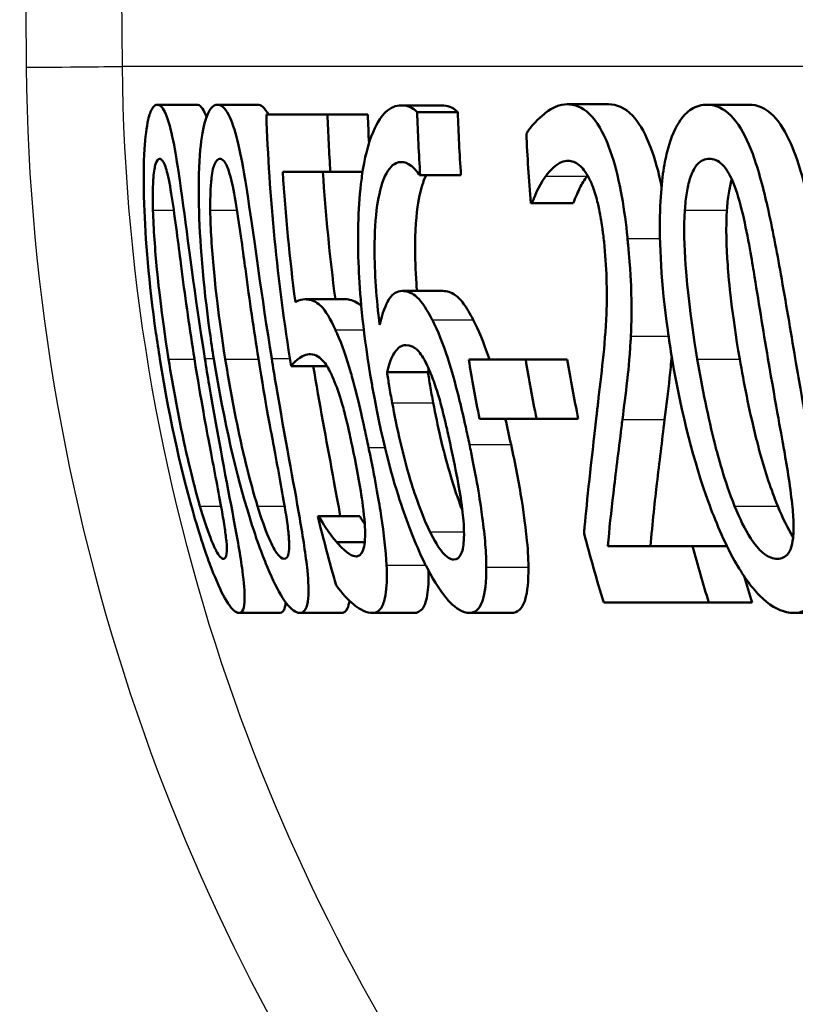
# Model space of a CAD drawing. Units: millimetres. Extents: x 0 to 2100, y 0 to 4061.
# Drawn here: x 674 to 678, y 1525 to 1530 of the extents above; entities that cross this region are included whole.
import ezdxf

# ---------------------------------------------------------------- set-up
doc = ezdxf.new("R2010")
doc.units = ezdxf.units.MM
doc.header["$LTSCALE"] = 10
doc.layers.add('Visible Edges(ISO)', color=7, linetype='Continuous', lineweight=50)
doc.layers.add('Visible Tangent Edges(ISO)', color=7, linetype='Continuous', lineweight=25)

msp = doc.modelspace()

# ---------------------------------------------------------------- linework, layer by layer
at = {"layer": 'Visible Edges(ISO)'}
for p, q in [((674.473, 1529.8534), (674.6752, 1529.8534)), ((674.7814, 1529.8534), (674.985, 1529.8534)), ((675.7225, 1529.8494), (675.9304, 1529.8494)), ((676.5726, 1529.8554), (676.7844, 1529.8554)), ((677.288, 1529.8534), (677.5034, 1529.8534)), ((675.0312, 1529.8028), (675.3445, 1529.8028)), ((675.3445, 1529.8028), (675.5507, 1529.8028)), ((675.8033, 1529.8149), (676.0116, 1529.8149)), ((675.3588, 1529.509), (675.1152, 1529.509)), ((675.3588, 1529.509), (675.5241, 1529.509)), ((675.8192, 1529.4928), (675.8152, 1529.4928)), ((675.8192, 1529.4928), (676.0278, 1529.4928)), ((676.3914, 1529.349), (676.3854, 1529.349)), ((676.3914, 1529.349), (676.6028, 1529.349)), ((675.7263, 1528.8992), (675.9353, 1528.8992)), ((675.2286, 1528.8567), (675.4354, 1528.8567)), ((676.0678, 1528.5487), (676.3594, 1528.5487)), ((676.3594, 1528.5487), (676.5723, 1528.5487)), ((675.1585, 1528.5143), (675.3416, 1528.5143)), ((675.6491, 1528.4839), (675.8588, 1528.4839)), ((676.4147, 1528.2448), (676.1227, 1528.2448)), ((676.4147, 1528.2448), (676.6287, 1528.2448)), ((675.2942, 1527.7464), (675.2993, 1527.7464)), ((675.2993, 1527.7464), (675.5099, 1527.7464)), ((675.3914, 1527.6127), (675.5351, 1527.6127)), ((676.7802, 1527.5925), (677.2132, 1527.5925)), ((677.2132, 1527.5925), (677.3902, 1527.5925)), ((677.2976, 1527.3028), (676.759, 1527.3028)), ((677.2976, 1527.3028), (677.52, 1527.3028)), ((674.8904, 1527.2501), (675.1014, 1527.2501)), ((675.2017, 1527.2501), (675.4141, 1527.2501)), ((675.5741, 1527.2501), (675.7883, 1527.2501)), ((676.0701, 1527.2501), (676.2867, 1527.2501)), ((677.7326, 1527.2501), (677.9575, 1527.2501))]:
    msp.add_line(p, q, dxfattribs=at)
for points, knots in [([(674.473, 1529.8534), (674.4638, 1529.8534), (674.4549, 1529.8477), (674.439, 1529.8217), (674.432, 1529.8029), (674.4173, 1529.7389), (674.4109, 1529.6883), (674.4024, 1529.5509), (674.4012, 1529.4583), (674.4111, 1529.1657), (674.4294, 1528.9425), (674.4719, 1528.6406), (674.4787, 1528.5956), (674.4858, 1528.5507)], [-0.2455053, -0.2455053, -0.2455053, -0.2455053, -0.2128474, -0.2128474, -0.1830779, -0.1830779, -0.1412332, -0.1412332, -0.0915117, -0.0915117, -0.0136227, -0.0136227, 0, 0, 0, 0]), ([(674.7162, 1528.5528), (674.6641, 1528.8794), (674.6299, 1529.1614), (674.5827, 1529.5053), (674.5704, 1529.5813), (674.5511, 1529.6875), (674.5395, 1529.738), (674.5131, 1529.819), (674.499, 1529.8418), (674.481, 1529.8523), (674.477, 1529.8534), (674.473, 1529.8534)], [-0.1087218, -0.1087218, -0.1087218, -0.1087218, -0.0789742, -0.0789742, -0.061526, -0.061526, -0.0369213, -0.0369213, -0.0084247, -0.0084247, 0, 0, 0, 0]), ([(674.6752, 1529.8534), (674.6899, 1529.8534), (674.7053, 1529.8385), (674.7221, 1529.7971), (674.7234, 1529.7939), (674.7246, 1529.7905)], [0, 0, 0, 0, 0.03087232, 0.03087232, 0.0333696, 0.0333696, 0.0333696, 0.0333696]), ([(674.7814, 1529.8534), (674.7695, 1529.8534), (674.7578, 1529.8476), (674.7368, 1529.8208), (674.7275, 1529.8015), (674.7077, 1529.7362), (674.6988, 1529.6851), (674.6861, 1529.5489), (674.6828, 1529.4569), (674.6892, 1529.1615), (674.7062, 1528.9406), (674.7482, 1528.6415), (674.755, 1528.5961), (674.7622, 1528.5507)], [-0.2536423, -0.2536423, -0.2536423, -0.2536423, -0.2183868, -0.2183868, -0.1863002, -0.1863002, -0.1418611, -0.1418611, -0.0906591, -0.0906591, -0.0137652, -0.0137652, 0, 0, 0, 0]), ([(675.0585, 1528.5528), (675.0065, 1528.8766), (674.9707, 1529.1566), (674.9178, 1529.5019), (674.9031, 1529.5786), (674.88, 1529.6855), (674.8659, 1529.7366), (674.8329, 1529.8185), (674.815, 1529.8416), (674.7919, 1529.8523), (674.7866, 1529.8534), (674.7814, 1529.8534)], [-0.108845, -0.108845, -0.108845, -0.108845, -0.0796874, -0.0796874, -0.0622559, -0.0622559, -0.0373939, -0.0373939, -0.0085821, -0.0085821, 0, 0, 0, 0]), ([(675.7225, 1529.8494), (675.6948, 1529.8494), (675.6676, 1529.8393), (675.6238, 1529.7982), (675.6009, 1529.769), (675.5532, 1529.6549), (675.5338, 1529.5797), (675.5189, 1529.4733), (675.5172, 1529.4599), (675.5156, 1529.4462)], [-0.1235978, -0.1235978, -0.1235978, -0.1235978, -0.0752704, -0.0752704, -0.0410428, -0.0410428, -0.0050654, -0.0050654, 0, 0, 0, 0]), ([(675.8033, 1529.8149), (675.782, 1529.839), (675.7562, 1529.8482), (675.7259, 1529.8493), (675.7242, 1529.8494), (675.7225, 1529.8494)], [-0.03389576, -0.03389576, -0.03389576, -0.03389576, -0.00187631, -0.00187631, 0, 0, 0, 0]), ([(675.9304, 1529.8494), (675.9436, 1529.8494), (675.9572, 1529.8474), (675.9807, 1529.8392), (675.9961, 1529.8323), (676.0116, 1529.8149)], [0, 0, 0, 0, 0.01480826, 0.01480826, 0.02581234, 0.02581234, 0.02581234, 0.02581234]), ([(676.5726, 1529.8554), (676.5344, 1529.8554), (676.497, 1529.8388), (676.4426, 1529.7965), (676.4014, 1529.7619), (676.3679, 1529.7133), (676.3654, 1529.7095), (676.3629, 1529.7055)], [-0.1012861, -0.1012861, -0.1012861, -0.1012861, -0.0370418, -0.0370418, -0.0027812, -0.0027812, 0, 0, 0, 0]), ([(676.8809, 1529.1687), (676.88, 1529.1781), (676.879, 1529.1875), (676.8701, 1529.2691), (676.8602, 1529.3406), (676.8325, 1529.4863), (676.8146, 1529.5557), (676.7745, 1529.6687), (676.7493, 1529.7267), (676.6777, 1529.8226), (676.6382, 1529.846), (676.5904, 1529.8547), (676.5815, 1529.8554), (676.5726, 1529.8554)], [-0.1518637, -0.1518637, -0.1518637, -0.1518637, -0.1475148, -0.1475148, -0.1140475, -0.1140475, -0.076067, -0.076067, -0.0437171, -0.0437171, -0.0082261, -0.0082261, 0, 0, 0, 0]), ([(676.7844, 1529.8554), (676.8247, 1529.8554), (676.8667, 1529.84), (676.9368, 1529.7656), (676.9647, 1529.7197), (677.0138, 1529.6006), (677.0336, 1529.535), (677.0521, 1529.4516), (677.0538, 1529.4435), (677.0554, 1529.4355)], [0, 0, 0, 0, 0.03707999, 0.03707999, 0.0647443, 0.0647443, 0.08963104, 0.08963104, 0.09225709, 0.09225709, 0.09225709, 0.09225709]), ([(677.288, 1529.8534), (677.2609, 1529.8534), (677.2338, 1529.8467), (677.1849, 1529.8157), (677.163, 1529.7932), (677.1176, 1529.7204), (677.0969, 1529.6663), (677.0662, 1529.5356), (677.0519, 1529.4445), (677.0424, 1529.1404), (677.0541, 1528.935), (677.0936, 1528.6507), (677.1013, 1528.6006), (677.1097, 1528.5507)], [-0.3004129, -0.3004129, -0.3004129, -0.3004129, -0.2489104, -0.2489104, -0.2025513, -0.2025513, -0.1433017, -0.1433017, -0.0861745, -0.0861745, -0.0151673, -0.0151673, 0, 0, 0, 0]), ([(677.7404, 1528.5528), (677.7159, 1528.6963), (677.6914, 1528.8442), (677.6454, 1529.1025), (677.623, 1529.2214), (677.5779, 1529.4198), (677.5535, 1529.5157), (677.4969, 1529.669), (677.4692, 1529.7243), (677.4018, 1529.8139), (677.3637, 1529.8394), (677.3127, 1529.852), (677.3004, 1529.8534), (677.288, 1529.8534)], [-0.1948832, -0.1948832, -0.1948832, -0.1948832, -0.143733, -0.143733, -0.1017855, -0.1017855, -0.068282, -0.068282, -0.0414439, -0.0414439, -0.0100897, -0.0100897, 0, 0, 0, 0]), ([(677.5034, 1529.8534), (677.545, 1529.8534), (677.5875, 1529.8375), (677.661, 1529.7626), (677.6909, 1529.7146), (677.7368, 1529.6089), (677.7601, 1529.5458), (677.7863, 1529.4487)], [0, 0, 0, 0, 0.03402021, 0.03402021, 0.06128481, 0.06128481, 0.07951187, 0.07951187, 0.07951187, 0.07951187]), ([(674.4505, 1529.3125), (674.4496, 1529.3447), (674.4493, 1529.3762), (674.4501, 1529.432), (674.4511, 1529.4566), (674.4556, 1529.5155), (674.4597, 1529.5357), (674.4693, 1529.5683), (674.4767, 1529.5759), (674.4846, 1529.5759)], [-0.03904978, -0.03904978, -0.03904978, -0.03904978, -0.03249379, -0.03249379, -0.02658821, -0.02658821, -0.01656234, -0.01656234, 0, 0, 0, 0]), ([(674.4846, 1529.5759), (674.4889, 1529.5759), (674.4935, 1529.5736), (674.5023, 1529.5631), (674.5066, 1529.5555), (674.5151, 1529.534), (674.5221, 1529.5133), (674.5401, 1529.4267), (674.5486, 1529.373), (674.5566, 1529.3165)], [-0.07453188, -0.07453188, -0.07453188, -0.07453188, -0.05441402, -0.05441402, -0.0362351, -0.0362351, -0.0183907, -0.0183907, 0, 0, 0, 0]), ([(674.7439, 1529.3125), (674.7435, 1529.3446), (674.7438, 1529.376), (674.746, 1529.4316), (674.7478, 1529.4561), (674.7547, 1529.5154), (674.7603, 1529.5356), (674.7733, 1529.5683), (674.783, 1529.5759), (674.7931, 1529.5759)], [-0.03886792, -0.03886792, -0.03886792, -0.03886792, -0.03245267, -0.03245267, -0.02666585, -0.02666585, -0.0167027, -0.0167027, 0, 0, 0, 0]), ([(674.7931, 1529.5759), (674.7987, 1529.5759), (674.8044, 1529.5736), (674.8155, 1529.5632), (674.8208, 1529.5557), (674.8315, 1529.5343), (674.8401, 1529.5136), (674.8616, 1529.427), (674.8714, 1529.3732), (674.8804, 1529.3165)], [-0.07430246, -0.07430246, -0.07430246, -0.07430246, -0.05442586, -0.05442586, -0.03645924, -0.03645924, -0.01848895, -0.01848895, 0, 0, 0, 0]), ([(675.6113, 1528.725), (675.5953, 1528.8564), (675.5851, 1528.9923), (675.5852, 1529.197), (675.5897, 1529.2729), (675.6067, 1529.3866), (675.6188, 1529.4433), (675.6577, 1529.5285), (675.6803, 1529.5502), (675.7106, 1529.5589), (675.7168, 1529.5597), (675.7229, 1529.5597)], [-0.1639962, -0.1639962, -0.1639962, -0.1639962, -0.1037424, -0.1037424, -0.0640634, -0.0640634, -0.0349817, -0.0349817, -0.006931, -0.006931, 0, 0, 0, 0]), ([(675.7229, 1529.5597), (675.7391, 1529.5597), (675.7556, 1529.5539), (675.7804, 1529.5342), (675.7977, 1529.5193), (675.8129, 1529.4964), (675.8141, 1529.4946), (675.8152, 1529.4928)], [-0.04882119, -0.04882119, -0.04882119, -0.04882119, -0.01674831, -0.01674831, -0.00123839, -0.00123839, 0, 0, 0, 0]), ([(676.4618, 1529.4867), (676.4804, 1529.5119), (676.5198, 1529.5613), (676.5724, 1529.5656), (676.5747, 1529.5657), (676.577, 1529.5657)], [-0.04889074, -0.04889074, -0.04889074, -0.04889074, -0.00214249, -0.00214249, 0, 0, 0, 0]), ([(676.577, 1529.5657), (676.5958, 1529.5657), (676.615, 1529.5592), (676.6485, 1529.5312), (676.6659, 1529.5112), (676.6862, 1529.472), (676.688, 1529.4683), (676.6898, 1529.4644)], [-0.04411118, -0.04411118, -0.04411118, -0.04411118, -0.0199958, -0.0199958, -0.00185118, -0.00185118, 0, 0, 0, 0]), ([(677.1747, 1529.3125), (677.1768, 1529.3438), (677.18, 1529.3743), (677.1889, 1529.4286), (677.1943, 1529.4527), (677.2133, 1529.5133), (677.2268, 1529.5341), (677.2566, 1529.568), (677.2785, 1529.5759), (677.3004, 1529.5759)], [-0.03954601, -0.03954601, -0.03954601, -0.03954601, -0.03353125, -0.03353125, -0.02804277, -0.02804277, -0.01799662, -0.01799662, 0, 0, 0, 0]), ([(677.3004, 1529.5759), (677.3221, 1529.5759), (677.3445, 1529.5682), (677.3777, 1529.5362), (677.3951, 1529.5153), (677.4347, 1529.4281), (677.4513, 1529.3742), (677.4655, 1529.3165)], [-0.07374399, -0.07374399, -0.07374399, -0.07374399, -0.03812882, -0.03812882, -0.01911236, -0.01911236, 0, 0, 0, 0]), ([(675.8492, 1529.4928), (675.8342, 1529.4621), (675.8219, 1529.421), (675.8033, 1529.32), (675.794, 1529.2463), (675.7928, 1529.0706), (675.7951, 1529.0046), (675.8004, 1528.9252), (675.8013, 1528.9122), (675.8024, 1528.8992)], [0.03354305, 0.03354305, 0.03354305, 0.03354305, 0.05527965, 0.05527965, 0.07654739, 0.07654739, 0.08839443, 0.08839443, 0.090699, 0.090699, 0.090699, 0.090699]), ([(675.5156, 1529.4462), (675.5007, 1529.3168), (675.4972, 1529.1714), (675.5096, 1528.8939), (675.5227, 1528.7159), (675.5672, 1528.4467), (675.5712, 1528.4237), (675.5753, 1528.4008)], [-0.1756829, -0.1756829, -0.1756829, -0.1756829, -0.0818804, -0.0818804, -0.00698, -0.00698, 0, 0, 0, 0]), ([(676.3914, 1529.349), (676.4, 1529.3711), (676.4254, 1529.4366), (676.4585, 1529.4824), (676.4601, 1529.4846), (676.4618, 1529.4867)], [-0.03673159, -0.03673159, -0.03673159, -0.03673159, -0.00179141, -0.00179141, 0, 0, 0, 0]), ([(676.6734, 1529.4867), (676.66, 1529.4694), (676.6474, 1529.4487), (676.6288, 1529.4103), (676.6138, 1529.3773), (676.6028, 1529.349)], [0, 0, 0, 0, 0.01456406, 0.01456406, 0.02321608, 0.02321608, 0.02321608, 0.02321608]), ([(676.6898, 1529.4644), (676.698, 1529.4474), (676.7055, 1529.4281), (676.7213, 1529.3794), (676.7278, 1529.3529), (676.7375, 1529.3104), (676.7422, 1529.2855), (676.7487, 1529.2458), (676.7508, 1529.2314), (676.754, 1529.2079), (676.7551, 1529.1988), (676.7578, 1529.1766), (676.7593, 1529.1635), (676.7606, 1529.1504)], [-0.03005467, -0.03005467, -0.03005467, -0.03005467, -0.02517272, -0.02517272, -0.01902846, -0.01902846, -0.01111109, -0.01111109, -0.00671709, -0.00671709, -0.00394937, -0.00394937, 0, 0, 0, 0]), ([(677.4152, 1529.4709), (677.415, 1529.4704), (677.4149, 1529.4699), (677.4085, 1529.4485), (677.4035, 1529.4253), (677.395, 1529.3727), (677.3919, 1529.343), (677.3899, 1529.3125)], [0.02800842, 0.02800842, 0.02800842, 0.02800842, 0.02813225, 0.02813225, 0.03292523, 0.03292523, 0.03827827, 0.03827827, 0.03827827, 0.03827827]), ([(674.5303, 1528.5507), (674.4916, 1528.7942), (674.4766, 1528.951), (674.461, 1529.1088), (674.4531, 1529.2182), (674.4505, 1529.3125)], [-0.0478385, -0.0478385, -0.0478385, -0.0478385, -0.03044193, -0.03044193, 0, 0, 0, 0]), ([(674.5566, 1529.3165), (674.5736, 1529.1969), (674.59, 1529.0639), (674.6172, 1528.8548), (674.639, 1528.6995), (674.6624, 1528.5528)], [-0.06443806, -0.06443806, -0.06443806, -0.06443806, -0.0445794, -0.0445794, 0, 0, 0, 0]), ([(674.8206, 1528.5507), (674.7848, 1528.7752), (674.7692, 1528.9293), (674.7521, 1529.1111), (674.745, 1529.2192), (674.7439, 1529.3125)], [-0.05506712, -0.05506712, -0.05506712, -0.05506712, -0.03012914, -0.03012914, 0, 0, 0, 0]), ([(674.8804, 1529.3165), (674.8994, 1529.197), (674.9166, 1529.0641), (674.9449, 1528.8549), (674.9671, 1528.6995), (674.9906, 1528.5528)], [-0.06450943, -0.06450943, -0.06450943, -0.06450943, -0.04459487, -0.04459487, 0, 0, 0, 0]), ([(677.2385, 1528.5507), (677.1992, 1528.7835), (677.1845, 1528.9482), (677.1717, 1529.1256), (677.169, 1529.2253), (677.1747, 1529.3125)], [-0.05370416, -0.05370416, -0.05370416, -0.05370416, -0.02819331, -0.02819331, 0, 0, 0, 0]), ([(677.3899, 1529.3125), (677.3843, 1529.2251), (677.3873, 1529.1251), (677.4004, 1528.9486), (677.4154, 1528.7841), (677.4556, 1528.5507)], [0, 0, 0, 0, 0.02827254, 0.02827254, 0.0534034, 0.0534034, 0.0534034, 0.0534034]), ([(677.4655, 1529.3165), (677.4949, 1529.1976), (677.5165, 1529.0647), (677.5509, 1528.8553), (677.5754, 1528.6996), (677.6004, 1528.5528)], [-0.0649151, -0.0649151, -0.0649151, -0.0649151, -0.04468812, -0.04468812, 0, 0, 0, 0]), ([(676.7606, 1529.1504), (676.7671, 1529.0874), (676.7714, 1529.0252), (676.7756, 1528.9006), (676.7753, 1528.8402), (676.7659, 1528.6142), (676.7463, 1528.4691), (676.7275, 1528.3045), (676.7248, 1528.2817), (676.7223, 1528.259)], [-0.1047511, -0.1047511, -0.1047511, -0.1047511, -0.0857376, -0.0857376, -0.0661912, -0.0661912, -0.009226, -0.009226, 0, 0, 0, 0]), ([(676.8981, 1528.6682), (676.9017, 1528.736), (676.9022, 1528.8079), (676.8991, 1528.9303), (676.8959, 1529.0127), (676.8831, 1529.1463), (676.882, 1529.1575), (676.8809, 1529.1687)], [-0.09902744, -0.09902744, -0.09902744, -0.09902744, -0.04026937, -0.04026937, -0.00337103, -0.00337103, 0, 0, 0, 0]), ([(675.7263, 1528.8992), (675.7022, 1528.8992), (675.6799, 1528.8873), (675.651, 1528.8431), (675.6328, 1528.8108), (675.614, 1528.7367), (675.6126, 1528.7309), (675.6113, 1528.725)], [-0.1122425, -0.1122425, -0.1122425, -0.1122425, -0.0408458, -0.0408458, -0.0031403, -0.0031403, 0, 0, 0, 0]), ([(675.8808, 1528.7513), (675.8554, 1528.7998), (675.8289, 1528.8433), (675.7917, 1528.878), (675.7684, 1528.8961), (675.732, 1528.8991), (675.7291, 1528.8992), (675.7263, 1528.8992)], [-0.1173807, -0.1173807, -0.1173807, -0.1173807, -0.0411946, -0.0411946, -0.0032357, -0.0032357, 0, 0, 0, 0]), ([(675.9353, 1528.8992), (675.9554, 1528.8992), (675.977, 1528.8936), (676.0123, 1528.8689), (676.0253, 1528.8562), (676.0578, 1528.8109), (676.0745, 1528.7823), (676.0909, 1528.7513)], [0, 0, 0, 0, 0.02285813, 0.02285813, 0.03674655, 0.03674655, 0.05061295, 0.05061295, 0.05061295, 0.05061295]), ([(675.2286, 1528.8567), (675.2162, 1528.8567), (675.1996, 1528.8546), (675.1816, 1528.8436), (675.1807, 1528.843), (675.1798, 1528.8425)], [-0.02717375, -0.02717375, -0.02717375, -0.02717375, -0.00132215, -0.00132215, 0, 0, 0, 0]), ([(675.3847, 1528.7007), (675.3594, 1528.7559), (675.3348, 1528.7986), (675.2981, 1528.8344), (675.2741, 1528.8535), (675.2347, 1528.8565), (675.2316, 1528.8567), (675.2286, 1528.8567)], [-0.1427721, -0.1427721, -0.1427721, -0.1427721, -0.0530224, -0.0530224, -0.0041207, -0.0041207, 0, 0, 0, 0]), ([(675.4354, 1528.8567), (675.456, 1528.8567), (675.4789, 1528.8514), (675.5072, 1528.8316), (675.5124, 1528.8273), (675.5176, 1528.8224)], [0, 0, 0, 0, 0.02790697, 0.02790697, 0.03457269, 0.03457269, 0.03457269, 0.03457269]), ([(676.0715, 1528.1131), (676.0652, 1528.1432), (676.0587, 1528.1732), (676.0421, 1528.2482), (676.0317, 1528.2931), (676.0047, 1528.4028), (675.9874, 1528.4672), (675.9448, 1528.6052), (675.9194, 1528.6723), (675.8886, 1528.7362), (675.8847, 1528.7439), (675.8808, 1528.7513)], [-0.07496896, -0.07496896, -0.07496896, -0.07496896, -0.06575475, -0.06575475, -0.05184719, -0.05184719, -0.03117264, -0.03117264, -0.00390144, -0.00390144, 0, 0, 0, 0]), ([(676.0909, 1528.7513), (676.1185, 1528.6989), (676.1447, 1528.6349), (676.171, 1528.555), (676.172, 1528.5519), (676.1731, 1528.5487)], [0, 0, 0, 0, 0.02748601, 0.02748601, 0.02862023, 0.02862023, 0.02862023, 0.02862023]), ([(675.5546, 1528.0969), (675.5478, 1528.1289), (675.541, 1528.1609), (675.5005, 1528.3474), (675.4775, 1528.433), (675.4411, 1528.558), (675.418, 1528.6248), (675.3908, 1528.6873), (675.3878, 1528.6941), (675.3847, 1528.7007)], [-0.05015415, -0.05015415, -0.05015415, -0.05015415, -0.04677551, -0.04677551, -0.03035195, -0.03035195, -0.00340648, -0.00340648, 0, 0, 0, 0]), ([(676.8549, 1528.2408), (676.8633, 1528.3051), (676.8715, 1528.3712), (676.8837, 1528.4772), (676.8918, 1528.5486), (676.8973, 1528.6516), (676.8977, 1528.6599), (676.8981, 1528.6682)], [-0.0950797, -0.0950797, -0.0950797, -0.0950797, -0.0358608, -0.0358608, -0.00286002, -0.00286002, 0, 0, 0, 0]), ([(675.6491, 1528.4839), (675.6637, 1528.5423), (675.6793, 1528.5708), (675.7056, 1528.6102), (675.7242, 1528.6217), (675.7451, 1528.6217)], [-0.0395003, -0.0395003, -0.0395003, -0.0395003, -0.02401869, -0.02401869, 0, 0, 0, 0]), ([(675.7451, 1528.6217), (675.7689, 1528.6217), (675.7896, 1528.6085), (675.8151, 1528.5878), (675.8308, 1528.5657), (675.847, 1528.5345)], [-0.02610209, -0.02610209, -0.02610209, -0.02610209, -0.01587951, -0.01587951, 0, 0, 0, 0]), ([(674.4858, 1528.5507), (674.5379, 1528.222), (674.6032, 1527.9443), (674.7049, 1527.5981), (674.7335, 1527.521), (674.7744, 1527.4149), (674.7973, 1527.3641), (674.8422, 1527.2837), (674.8618, 1527.2611), (674.8823, 1527.2511), (674.8865, 1527.2501), (674.8904, 1527.2501)], [-0.1091407, -0.1091407, -0.1091407, -0.1091407, -0.0807399, -0.0807399, -0.0628265, -0.0628265, -0.0372472, -0.0372472, -0.0081433, -0.0081433, 0, 0, 0, 0]), ([(674.6911, 1527.7971), (674.6527, 1527.9293), (674.6242, 1528.0563), (674.582, 1528.2505), (674.5534, 1528.4052), (674.5303, 1528.5507)], [-0.06160118, -0.06160118, -0.06160118, -0.06160118, -0.04421135, -0.04421135, 0, 0, 0, 0]), ([(674.6624, 1528.5528), (674.697, 1528.3354), (674.7244, 1528.1921), (674.7603, 1528.0023), (674.7828, 1527.8877), (674.8001, 1527.791)], [-0.05835805, -0.05835805, -0.05835805, -0.05835805, -0.03158558, -0.03158558, 0, 0, 0, 0]), ([(674.8904, 1527.2501), (674.8993, 1527.2501), (674.9068, 1527.2554), (674.9167, 1527.2799), (674.9195, 1527.2976), (674.9206, 1527.3579), (674.9166, 1527.4055), (674.8981, 1527.5427), (674.8815, 1527.6357), (674.8296, 1527.915), (674.7838, 1528.1468), (674.7307, 1528.4626), (674.7233, 1528.5077), (674.7162, 1528.5528)], [-0.223034, -0.223034, -0.223034, -0.223034, -0.1971409, -0.1971409, -0.1735362, -0.1735362, -0.1402968, -0.1402968, -0.0961181, -0.0961181, -0.0136923, -0.0136923, 0, 0, 0, 0]), ([(674.7622, 1528.5507), (674.8138, 1528.2279), (674.8794, 1527.9542), (674.9852, 1527.6104), (675.0166, 1527.5308), (675.0635, 1527.4185), (675.0895, 1527.3666), (675.1417, 1527.2845), (675.1654, 1527.2614), (675.1913, 1527.2511), (675.1966, 1527.2501), (675.2017, 1527.2501)], [-0.1153629, -0.1153629, -0.1153629, -0.1153629, -0.0839324, -0.0839324, -0.0640721, -0.0640721, -0.03794, -0.03794, -0.0082991, -0.0082991, 0, 0, 0, 0]), ([(674.9859, 1527.7971), (674.9452, 1527.9293), (674.916, 1528.0563), (674.8729, 1528.2505), (674.8439, 1528.4052), (674.8206, 1528.5507)], [-0.06161609, -0.06161609, -0.06161609, -0.06161609, -0.04422088, -0.04422088, 0, 0, 0, 0]), ([(674.9906, 1528.5528), (675.0287, 1528.3151), (675.0568, 1528.1693), (675.0879, 1528.0025), (675.1098, 1527.8877), (675.1257, 1527.791)], [-0.05130762, -0.05130762, -0.05130762, -0.05130762, -0.03153314, -0.03153314, 0, 0, 0, 0]), ([(675.2017, 1527.2501), (675.2133, 1527.2501), (675.2235, 1527.2556), (675.2382, 1527.2809), (675.2432, 1527.2991), (675.2489, 1527.3606), (675.2471, 1527.4083), (675.2333, 1527.5455), (675.2186, 1527.6382), (675.1706, 1527.9168), (675.1261, 1528.1474), (675.0733, 1528.4614), (675.0658, 1528.5071), (675.0585, 1528.5528)], [-0.2221742, -0.2221742, -0.2221742, -0.2221742, -0.1958818, -0.1958818, -0.1719944, -0.1719944, -0.1391857, -0.1391857, -0.0955683, -0.0955683, -0.0138731, -0.0138731, 0, 0, 0, 0]), ([(675.1585, 1528.5143), (675.1688, 1528.5271), (675.2013, 1528.5712), (675.2526, 1528.575), (675.2547, 1528.5751), (675.2569, 1528.5751)], [-0.07126969, -0.07126969, -0.07126969, -0.07126969, -0.00298266, -0.00298266, 0, 0, 0, 0]), ([(675.2569, 1528.5751), (675.2861, 1528.5751), (675.3091, 1528.5547), (675.3349, 1528.5267), (675.3492, 1528.5043), (675.3659, 1528.4683), (675.3679, 1528.464), (675.3698, 1528.4596)], [-0.0320006, -0.0320006, -0.0320006, -0.0320006, -0.01812509, -0.01812509, -0.00209151, -0.00209151, 0, 0, 0, 0]), ([(675.847, 1528.5345), (675.8583, 1528.512), (675.8695, 1528.4867), (675.8912, 1528.4304), (675.9014, 1528.4002), (675.9197, 1528.3391), (675.9279, 1528.3091), (675.94, 1528.2612), (675.9444, 1528.2433), (675.9515, 1528.2133), (675.9544, 1528.2011), (675.9639, 1528.1591), (675.9705, 1528.1289), (675.9768, 1528.099)], [-0.05003563, -0.05003563, -0.05003563, -0.05003563, -0.03895249, -0.03895249, -0.02811431, -0.02811431, -0.01854439, -0.01854439, -0.01296538, -0.01296538, -0.00919325, -0.00919325, 0, 0, 0, 0]), ([(677.1072, 1528.566), (677.1042, 1528.5274), (677.1007, 1528.49), (677.0885, 1528.3807), (677.0799, 1528.3096), (677.071, 1528.2408)], [0.01202528, 0.01202528, 0.01202528, 0.01202528, 0.02605732, 0.02605732, 0.05456306, 0.05456306, 0.05456306, 0.05456306]), ([(677.1097, 1528.5507), (677.1579, 1528.2641), (677.2232, 1528.0168), (677.3284, 1527.7274), (677.3741, 1527.616), (677.4706, 1527.4443), (677.5133, 1527.3845), (677.6057, 1527.2904), (677.6521, 1527.2637), (677.7082, 1527.2514), (677.7206, 1527.2501), (677.7326, 1527.2501)], [-0.2017762, -0.2017762, -0.2017762, -0.2017762, -0.1133202, -0.1133202, -0.0730592, -0.0730592, -0.0432728, -0.0432728, -0.0097775, -0.0097775, 0, 0, 0, 0]), ([(677.4298, 1527.7971), (677.3768, 1527.9295), (677.3433, 1528.0563), (677.2943, 1528.2505), (677.263, 1528.405), (677.2385, 1528.5507)], [-0.06178266, -0.06178266, -0.06178266, -0.06178266, -0.0443316, -0.0443316, 0, 0, 0, 0]), ([(677.4556, 1528.5507), (677.4773, 1528.4249), (677.5036, 1528.2942), (677.5434, 1528.1301), (677.5526, 1528.0944), (677.586, 1527.9728), (677.616, 1527.8819), (677.6505, 1527.7971)], [0, 0, 0, 0, 0.03832437, 0.03832437, 0.05149076, 0.05149076, 0.09437483, 0.09437483, 0.09437483, 0.09437483]), ([(677.6004, 1528.5528), (677.6432, 1528.3009), (677.6717, 1528.1488), (677.6995, 1527.9892), (677.7171, 1527.8821), (677.7258, 1527.791)], [-0.04911258, -0.04911258, -0.04911258, -0.04911258, -0.02948256, -0.02948256, 0, 0, 0, 0]), ([(677.7326, 1527.2501), (677.7592, 1527.2501), (677.7845, 1527.2565), (677.8259, 1527.2868), (677.8425, 1527.3086), (677.8704, 1527.3774), (677.8789, 1527.4264), (677.885, 1527.557), (677.8802, 1527.6443), (677.8454, 1527.952), (677.8029, 1528.189), (677.758, 1528.4503), (677.7491, 1528.5016), (677.7404, 1528.5528)], [-0.1953859, -0.1953859, -0.1953859, -0.1953859, -0.1680121, -0.1680121, -0.1436506, -0.1436506, -0.1143461, -0.1143461, -0.0795851, -0.0795851, -0.0155722, -0.0155722, 0, 0, 0, 0]), ([(675.2716, 1528.5143), (675.3025, 1528.3287), (675.3383, 1528.1344), (675.387, 1527.8733), (675.3996, 1527.8044), (675.4099, 1527.7464)], [0.00388581, 0.00388581, 0.00388581, 0.00388581, 0.05987738, 0.05987738, 0.08572019, 0.08572019, 0.08572019, 0.08572019]), ([(675.6757, 1528.3259), (675.6703, 1528.3549), (675.6651, 1528.3839), (675.6566, 1528.4366), (675.6528, 1528.4602), (675.6491, 1528.4839)], [-0.01603906, -0.01603906, -0.01603906, -0.01603906, -0.00719061, -0.00719061, 0, 0, 0, 0]), ([(675.8588, 1528.4839), (675.8625, 1528.4605), (675.8663, 1528.437), (675.8751, 1528.3843), (675.8804, 1528.3551), (675.886, 1528.3259)], [0, 0, 0, 0, 0.00712892, 0.00712892, 0.01604871, 0.01604871, 0.01604871, 0.01604871]), ([(675.3698, 1528.4596), (675.3845, 1528.4274), (675.3986, 1528.3885), (675.4222, 1528.311), (675.4297, 1528.2829), (675.4395, 1528.2438), (675.4437, 1528.2266), (675.4503, 1528.1982), (675.4528, 1528.187), (675.459, 1528.1594), (675.4626, 1528.143), (675.468, 1528.1174), (675.47, 1528.1082), (675.4719, 1528.099)], [-0.03378137, -0.03378137, -0.03378137, -0.03378137, -0.02379195, -0.02379195, -0.01669081, -0.01669081, -0.01133217, -0.01133217, -0.00785239, -0.00785239, -0.00282157, -0.00282157, 0, 0, 0, 0]), ([(675.5753, 1528.4008), (675.6321, 1528.0821), (675.6917, 1527.8941), (675.7631, 1527.6837), (675.8014, 1527.5873), (675.8466, 1527.4964), (675.8516, 1527.4865), (675.8567, 1527.477)], [-0.07485195, -0.07485195, -0.07485195, -0.07485195, -0.03834357, -0.03834357, -0.00424233, -0.00424233, 0, 0, 0, 0]), ([(675.8694, 1527.6654), (675.8542, 1527.6955), (675.8391, 1527.7308), (675.8041, 1527.8215), (675.7859, 1527.8773), (675.7335, 1528.0435), (675.6977, 1528.2077), (675.6757, 1528.3259)], [-0.04950326, -0.04950326, -0.04950326, -0.04950326, -0.04406377, -0.04406377, -0.03604881, -0.03604881, 0, 0, 0, 0]), ([(675.886, 1528.3259), (675.9081, 1528.2096), (675.9364, 1528.0845), (675.9927, 1527.8898), (676.0141, 1527.8305), (676.0303, 1527.7871), (676.0327, 1527.7809), (676.0351, 1527.7747)], [0, 0, 0, 0, 0.0355153, 0.0355153, 0.06246321, 0.06246321, 0.0669992, 0.0669992, 0.0669992, 0.0669992]), ([(676.7223, 1528.259), (676.6944, 1528.0145), (676.673, 1527.823), (676.6602, 1527.6799), (676.6592, 1527.6686), (676.6582, 1527.6573)], [-0.06270173, -0.06270173, -0.06270173, -0.06270173, -0.00495399, -0.00495399, 0, 0, 0, 0]), ([(676.7802, 1527.5925), (676.788, 1527.6778), (676.797, 1527.7679), (676.8202, 1527.9621), (676.8343, 1528.0737), (676.8517, 1528.2149), (676.8533, 1528.2278), (676.8549, 1528.2408)], [-0.1098005, -0.1098005, -0.1098005, -0.1098005, -0.0581881, -0.0581881, -0.0053042, -0.0053042, 0, 0, 0, 0]), ([(677.071, 1528.2408), (677.0576, 1528.1287), (677.0442, 1528.0191), (677.0222, 1527.8343), (677.0083, 1527.7048), (676.9986, 1527.5925)], [0, 0, 0, 0, 0.04580789, 0.04580789, 0.08020977, 0.08020977, 0.08020977, 0.08020977]), ([(675.4719, 1528.099), (675.4875, 1528.0244), (675.5031, 1527.9463), (675.522, 1527.8288), (675.5308, 1527.7674), (675.5354, 1527.7022), (675.5358, 1527.697), (675.5361, 1527.6917)], [-0.0605738, -0.0605738, -0.0605738, -0.0605738, -0.02470402, -0.02470402, -0.00203949, -0.00203949, 0, 0, 0, 0]), ([(675.647, 1527.4952), (675.6431, 1527.5691), (675.6333, 1527.6537), (675.6088, 1527.8153), (675.5915, 1527.9182), (675.5598, 1528.0717), (675.5572, 1528.0843), (675.5546, 1528.0969)], [-0.1053384, -0.1053384, -0.1053384, -0.1053384, -0.047063, -0.047063, -0.0038607, -0.0038607, 0, 0, 0, 0]), ([(675.9768, 1528.099), (675.9899, 1528.0375), (676.0027, 1527.9742), (676.0228, 1527.8623), (676.0309, 1527.8112), (676.04, 1527.7328), (676.0449, 1527.6822), (676.0419, 1527.5992), (676.0375, 1527.5727), (676.0205, 1527.5324), (676.007, 1527.5236), (675.9912, 1527.5236)], [-0.1260515, -0.1260515, -0.1260515, -0.1260515, -0.0870971, -0.0870971, -0.0544066, -0.0544066, -0.0330522, -0.0330522, -0.0179829, -0.0179829, 0, 0, 0, 0]), ([(676.1577, 1527.4851), (676.1578, 1527.5204), (676.1559, 1527.5591), (676.1489, 1527.6449), (676.1436, 1527.6918), (676.1281, 1527.809), (676.1116, 1527.9181), (676.0773, 1528.0857), (676.0744, 1528.0994), (676.0715, 1528.1131)], [-0.1155675, -0.1155675, -0.1155675, -0.1155675, -0.0844911, -0.0844911, -0.0513565, -0.0513565, -0.0042098, -0.0042098, 0, 0, 0, 0]), ([(676.2843, 1528.1131), (676.3053, 1528.016), (676.3241, 1527.9193), (676.3531, 1527.7378), (676.3605, 1527.6734), (676.3699, 1527.5834), (676.3734, 1527.5314), (676.3736, 1527.4851)], [0, 0, 0, 0, 0.0298139, 0.0298139, 0.0574875, 0.0574875, 0.1035708, 0.1035708, 0.1035708, 0.1035708]), ([(674.8119, 1527.5276), (674.8074, 1527.5276), (674.8024, 1527.53), (674.7913, 1527.5406), (674.7855, 1527.5483), (674.7731, 1527.5693), (674.7618, 1527.5903), (674.7264, 1527.6818), (674.7082, 1527.7377), (674.6911, 1527.7971)], [-0.08396283, -0.08396283, -0.08396283, -0.08396283, -0.06053129, -0.06053129, -0.03924326, -0.03924326, -0.01971636, -0.01971636, 0, 0, 0, 0]), ([(674.8001, 1527.791), (674.8062, 1527.7573), (674.8119, 1527.7242), (674.8207, 1527.6662), (674.8241, 1527.6408), (674.8293, 1527.5864), (674.8292, 1527.5667), (674.8254, 1527.5348), (674.8195, 1527.5276), (674.8119, 1527.5276)], [-0.04253786, -0.04253786, -0.04253786, -0.04253786, -0.03416229, -0.03416229, -0.02667765, -0.02667765, -0.01588502, -0.01588502, 0, 0, 0, 0]), ([(675.1227, 1527.5276), (675.1118, 1527.5276), (675.0989, 1527.536), (675.0762, 1527.5686), (675.063, 1527.5896), (675.0238, 1527.6812), (675.0042, 1527.7373), (674.9859, 1527.7971)], [-0.08241882, -0.08241882, -0.08241882, -0.08241882, -0.03966325, -0.03966325, -0.01995277, -0.01995277, 0, 0, 0, 0]), ([(675.1257, 1527.791), (675.1313, 1527.7571), (675.1364, 1527.724), (675.1438, 1527.6658), (675.1464, 1527.6403), (675.1492, 1527.5865), (675.1477, 1527.5668), (675.1405, 1527.5347), (675.1324, 1527.5276), (675.1227, 1527.5276)], [-0.04313934, -0.04313934, -0.04313934, -0.04313934, -0.03453147, -0.03453147, -0.02683792, -0.02683792, -0.01595151, -0.01595151, 0, 0, 0, 0]), ([(677.649, 1527.5276), (677.6274, 1527.5276), (677.6041, 1527.5349), (677.5645, 1527.5651), (677.5417, 1527.5863), (677.4822, 1527.6778), (677.4546, 1527.7348), (677.4298, 1527.7971)], [-0.07717182, -0.07717182, -0.07717182, -0.07717182, -0.04227707, -0.04227707, -0.02130967, -0.02130967, 0, 0, 0, 0]), ([(677.7258, 1527.791), (677.7292, 1527.757), (677.7314, 1527.7238), (677.7318, 1527.6653), (677.7303, 1527.6399), (677.7217, 1527.5865), (677.7132, 1527.5672), (677.6891, 1527.5347), (677.6697, 1527.5276), (677.649, 1527.5276)], [-0.04403354, -0.04403354, -0.04403354, -0.04403354, -0.03544399, -0.03544399, -0.02771432, -0.02771432, -0.01684401, -0.01684401, 0, 0, 0, 0]), ([(675.3914, 1527.6127), (675.3477, 1527.6642), (675.3171, 1527.7142), (675.3015, 1527.7424), (675.3004, 1527.7444), (675.2993, 1527.7464)], [-0.01557494, -0.01557494, -0.01557494, -0.01557494, -0.00107195, -0.00107195, 0, 0, 0, 0]), ([(675.5361, 1527.6917), (675.5373, 1527.6673), (675.5374, 1527.6454), (675.535, 1527.6076), (675.5326, 1527.5923), (675.5251, 1527.5669), (675.5164, 1527.5435), (675.4956, 1527.5399), (675.4941, 1527.5398), (675.4925, 1527.5398)], [-0.07963592, -0.07963592, -0.07963592, -0.07963592, -0.05434057, -0.05434057, -0.02936443, -0.02936443, -0.00214145, -0.00214145, 0, 0, 0, 0]), ([(675.9912, 1527.5236), (675.9829, 1527.5236), (675.9739, 1527.5265), (675.9524, 1527.54), (675.9416, 1527.5509), (675.9134, 1527.5835), (675.8908, 1527.6223), (675.8694, 1527.6654)], [-0.03064301, -0.03064301, -0.03064301, -0.03064301, -0.02520541, -0.02520541, -0.01854033, -0.01854033, 0, 0, 0, 0]), ([(675.4925, 1527.5398), (675.471, 1527.5398), (675.4469, 1527.5518), (675.3956, 1527.6081), (675.3935, 1527.6104), (675.3914, 1527.6127)], [-0.05508287, -0.05508287, -0.05508287, -0.05508287, -0.00223858, -0.00223858, 0, 0, 0, 0]), ([(675.5741, 1527.2501), (675.5892, 1527.2501), (675.6027, 1527.2558), (675.6264, 1527.2841), (675.6336, 1527.3055), (675.6464, 1527.3628), (675.65, 1527.4105), (675.6477, 1527.4797), (675.6474, 1527.4874), (675.647, 1527.4952)], [-0.0586329, -0.0586329, -0.0586329, -0.0586329, -0.04492656, -0.04492656, -0.02967563, -0.02967563, -0.00321967, -0.00321967, 0, 0, 0, 0]), ([(675.8567, 1527.477), (675.8932, 1527.4068), (675.9295, 1527.3514), (675.9891, 1527.2858), (676.0232, 1527.2554), (676.0637, 1527.2503), (676.0669, 1527.2501), (676.0701, 1527.2501)], [-0.1028044, -0.1028044, -0.1028044, -0.1028044, -0.0446093, -0.0446093, -0.0036227, -0.0036227, 0, 0, 0, 0]), ([(676.0701, 1527.2501), (676.0844, 1527.2501), (676.0975, 1527.2544), (676.1196, 1527.2733), (676.1287, 1527.2871), (676.1468, 1527.3347), (676.1564, 1527.3809), (676.1577, 1527.469), (676.1578, 1527.477), (676.1577, 1527.4851)], [-0.08668278, -0.08668278, -0.08668278, -0.08668278, -0.06170601, -0.06170601, -0.03823733, -0.03823733, -0.00338104, -0.00338104, 0, 0, 0, 0]), ([(676.3736, 1527.4851), (676.3742, 1527.4147), (676.3691, 1527.3581), (676.3508, 1527.2994), (676.3421, 1527.2795), (676.3157, 1527.2549), (676.3019, 1527.2501), (676.2867, 1527.2501)], [0, 0, 0, 0, 0.02937143, 0.02937143, 0.04258376, 0.04258376, 0.05343471, 0.05343471, 0.05343471, 0.05343471]), ([(675.8616, 1527.4677), (675.8633, 1527.4165), (675.8611, 1527.3748), (675.8488, 1527.3037), (675.8394, 1527.2837), (675.8186, 1527.2565), (675.8043, 1527.2501), (675.7883, 1527.2501)], [0.00387948, 0.00387948, 0.00387948, 0.00387948, 0.02623285, 0.02623285, 0.0514436, 0.0514436, 0.08273216, 0.08273216, 0.08273216, 0.08273216]), ([(675.3885, 1527.3919), (675.4198, 1527.3482), (675.4503, 1527.3167), (675.4992, 1527.2767), (675.5314, 1527.2539), (675.5685, 1527.2502), (675.5713, 1527.2501), (675.5741, 1527.2501)], [-0.110215, -0.110215, -0.110215, -0.110215, -0.0490206, -0.0490206, -0.0037508, -0.0037508, 0, 0, 0, 0]), ([(675.13, 1527.3044), (675.1293, 1527.2949), (675.1281, 1527.2866), (675.1216, 1527.2586), (675.1126, 1527.2501), (675.1014, 1527.2501)], [0.21824649, 0.21824649, 0.21824649, 0.21824649, 0.2363188, 0.2363188, 0.29137024, 0.29137024, 0.29137024, 0.29137024]), ([(675.4565, 1527.3129), (675.4544, 1527.2968), (675.451, 1527.284), (675.4385, 1527.2571), (675.4273, 1527.2501), (675.4141, 1527.2501)], [0.21080238, 0.21080238, 0.21080238, 0.21080238, 0.23889501, 0.23889501, 0.2887983, 0.2887983, 0.2887983, 0.2887983])]:
    msp.add_open_spline(points, degree=3, knots=knots, dxfattribs=at)
for points in [[(674.985, 1529.8534), (675.0035, 1529.8534), (675.0227, 1529.8392), (675.0417, 1529.8028)], [(675.0312, 1529.8028), (675.0452, 1529.3856), (675.0867, 1528.9495), (675.1585, 1528.5143)], [(675.3588, 1529.509), (675.3525, 1529.6078), (675.3478, 1529.7058), (675.3445, 1529.8028)], [(675.5507, 1529.8028), (675.5524, 1529.7539), (675.5544, 1529.7048), (675.5569, 1529.6555)], [(675.8192, 1529.4928), (675.8121, 1529.6012), (675.8068, 1529.7087), (675.8033, 1529.8149)], [(676.0116, 1529.8149), (676.0151, 1529.7087), (676.0205, 1529.6012), (676.0278, 1529.4928)], [(676.3629, 1529.7055), (676.3681, 1529.5879), (676.3756, 1529.4689), (676.3854, 1529.349)], [(675.1798, 1528.8425), (675.1505, 1529.0666), (675.129, 1529.2897), (675.1152, 1529.509)], [(675.3205, 1529.509), (675.3344, 1529.2943), (675.3556, 1529.076), (675.3846, 1528.8567)], [(676.6762, 1529.4905), (676.6753, 1529.4892), (676.6743, 1529.488), (676.6734, 1529.4867)], [(676.0678, 1528.5487), (676.0845, 1528.4473), (676.1028, 1528.3459), (676.1227, 1528.2448)], [(676.4147, 1528.2448), (676.3946, 1528.3459), (676.3762, 1528.4473), (676.3594, 1528.5487)], [(676.5723, 1528.5487), (676.5894, 1528.4473), (676.6082, 1528.3459), (676.6287, 1528.2448)], [(675.8631, 1528.5003), (675.8617, 1528.4951), (675.8602, 1528.4896), (675.8588, 1528.4839)], [(676.2549, 1528.2448), (676.2651, 1528.2012), (676.2749, 1528.1571), (676.2843, 1528.1131)], [(677.6505, 1527.7971), (677.6744, 1527.7379), (677.7008, 1527.6836), (677.7294, 1527.6389)], [(675.2942, 1527.7464), (675.3236, 1527.6272), (675.3551, 1527.5089), (675.3885, 1527.3919)], [(675.5099, 1527.7464), (675.5176, 1527.7322), (675.5264, 1527.7177), (675.5353, 1527.704)], [(676.6582, 1527.6573), (676.6897, 1527.5379), (676.7234, 1527.4196), (676.759, 1527.3028)], [(677.2976, 1527.3028), (677.2681, 1527.3984), (677.2399, 1527.495), (677.2132, 1527.5925)], [(677.4786, 1527.4376), (677.4921, 1527.3924), (677.5059, 1527.3475), (677.52, 1527.3028)]]:
    msp.add_open_spline(points, degree=3, dxfattribs=at)
at = {"layer": 'Visible Tangent Edges(ISO)'}
for p, q in [((767.4251, 1530.0491), (674.2943, 1530.0491)), ((676.4618, 1529.4867), (676.6734, 1529.4867)), ((674.4505, 1529.3125), (674.5572, 1529.3125)), ((674.7439, 1529.3125), (674.881, 1529.3125)), ((677.1747, 1529.3125), (677.3899, 1529.3125)), ((676.8809, 1529.1687), (677.0471, 1529.1687)), ((675.8808, 1528.7513), (676.0909, 1528.7513)), ((675.3847, 1528.7007), (675.5305, 1528.7007)), ((676.8981, 1528.6682), (677.0913, 1528.6682)), ((674.5303, 1528.5507), (674.6627, 1528.5507)), ((674.7162, 1528.5528), (674.7619, 1528.5528)), ((674.8206, 1528.5507), (674.9909, 1528.5507)), ((675.0585, 1528.5528), (675.1522, 1528.5528)), ((677.2385, 1528.5507), (677.4556, 1528.5507)), ((675.6757, 1528.3259), (675.886, 1528.3259)), ((676.8549, 1528.2408), (677.071, 1528.2408)), ((675.5546, 1528.0969), (675.6389, 1528.0969)), ((676.0715, 1528.1131), (676.2843, 1528.1131)), ((674.6911, 1527.7971), (674.799, 1527.7971)), ((674.9859, 1527.7971), (675.1247, 1527.7971)), ((677.4298, 1527.7971), (677.6505, 1527.7971)), ((675.8694, 1527.6654), (676.0434, 1527.6654)), ((675.647, 1527.4952), (675.8472, 1527.4952)), ((676.1577, 1527.4851), (676.3736, 1527.4851))]:
    msp.add_line(p, q, dxfattribs=at)
msp.add_ellipse((673.7955, 1530.0447), major_axis=(0.5, 0.0044), ratio=0.000103, start_param=4.72414, end_param=6.214999, dxfattribs=at)
for points, knots in [([(673.7677, 1533.886), (673.7733, 1533.2458), (673.7789, 1532.6056), (673.7901, 1531.3251), (673.7957, 1530.6849), (673.8014, 1530.0447)], [0, 0, 0, 0, 0.192071, 0.192071, 0.3841419, 0.3841419, 0.3841419, 0.3841419]), ([(674.2943, 1530.0491), (674.2887, 1530.6893), (674.2831, 1531.3295), (674.2719, 1532.6099), (674.2663, 1533.2501), (674.2607, 1533.8904)], [-0.3841419, -0.3841419, -0.3841419, -0.3841419, -0.192071, -0.192071, 0, 0, 0, 0]), ([(676.2873, 1524.1545), (675.6878, 1524.9546), (675.2042, 1525.856), (674.5003, 1527.8375), (674.3039, 1528.9484), (674.2943, 1530.0491)], [0, 0, 0, 0, 0.3148945, 0.3148945, 0.6616352, 0.6616352, 0.6616352, 0.6616352]), ([(673.8014, 1530.0447), (673.8115, 1528.889), (674.0176, 1527.7225), (674.7565, 1525.642), (675.2643, 1524.6955), (675.8935, 1523.8554)], [-0.6616352, -0.6616352, -0.6616352, -0.6616352, -0.3148945, -0.3148945, 0, 0, 0, 0])]:
    msp.add_open_spline(points, degree=3, knots=knots, dxfattribs=at)

doc.saveas('drawing.dxf')
